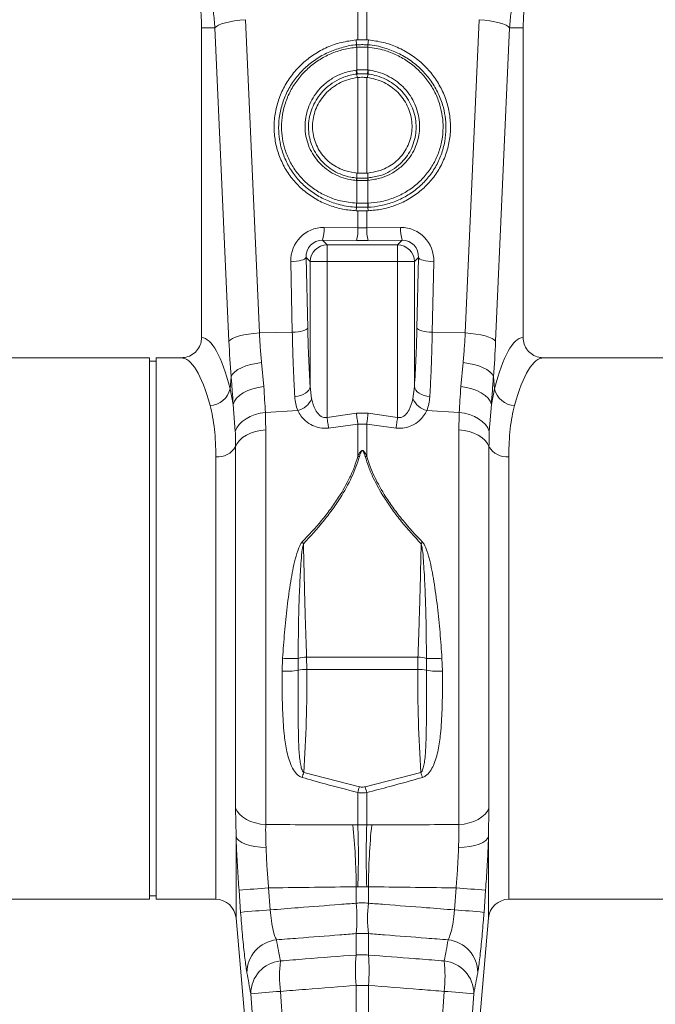
# Model space of a CAD drawing. Units: millimetres. Extents: x 0 to 4200, y 0 to 2970.
# Drawn here: x 2690 to 2878, y 1511 to 1802 of the extents above; entities that cross this region are included whole.
import ezdxf

# ---------------------------------------------------------------- set-up
doc = ezdxf.new("R2010")
doc.units = ezdxf.units.MM
doc.linetypes.add('SLD-Solid', pattern=[0])
doc.layers.add('ACO_DRAINAGE', color=7, linetype='SLD-Solid')

# ---------------------------------------------------------------- blocks, each defined once
blk = doc.blocks.new('ACO - 32894 32896 - FRONT')
at = {"layer": 'ACO_DRAINAGE', "linetype": 'SLD-Solid', "lineweight": 18}
for p, q in [((1730.63, 284.21), (1730.63, 333.24)), ((1733.25, 333.24), (1733.25, 284.21)), ((1688.8, 288.15), (1688.4, 287.74)), ((1689.47, 288.54), (1688.8, 288.15)), ((1690.37, 288.92), (1689.47, 288.54)), ((1691.48, 289.26), (1690.37, 288.92)), ((1692.77, 289.56), (1691.48, 289.26)), ((1694.21, 289.82), (1692.77, 289.56)), ((1695.76, 290.01), (1694.21, 289.82)), ((1697.37, 290.15), (1695.76, 290.01)), ((1697.37, 290.15), (1701.51, 197.58)), ((1762.37, 197.58), (1766.51, 290.15)), ((1766.51, 290.15), (1768.12, 290.01)), ((1768.12, 290.01), (1769.67, 289.82)), ((1769.67, 289.82), (1771.11, 289.56)), ((1771.11, 289.56), (1772.4, 289.26)), ((1772.4, 289.26), (1773.51, 288.92)), ((1773.51, 288.92), (1774.41, 288.54)), ((1774.41, 288.54), (1775.08, 288.15)), ((1775.08, 288.15), (1775.48, 287.74)), ((1684.44, 287.74), (1684.44, 196.23)), ((1688.4, 287.74), (1684.44, 287.74)), ((1692.53, 195.17), (1688.4, 287.74)), ((1775.48, 287.74), (1771.35, 195.17)), ((1775.48, 287.74), (1779.44, 287.74)), ((1779.44, 196.23), (1779.44, 287.74)), ((1730.63, 284.21), (1730.1, 284.17)), ((1730.26, 282.7), (1730.1, 284.17)), ((1733.25, 284.21), (1733.78, 284.17)), ((1733.62, 282.7), (1733.78, 284.17)), ((1730.28, 282.01), (1730.28, 282.01)), ((1730.28, 275.29), (1730.28, 282.01)), ((1733.6, 282.01), (1733.6, 275.29)), ((1733.6, 282.01), (1733.6, 282.01)), ((1730.13, 275.28), (1730.28, 275.29)), ((1730.32, 274.1), (1730.42, 273.04)), ((1733.56, 274.1), (1733.46, 273.04)), ((1733.6, 275.29), (1733.75, 275.28)), ((1730.63, 273.06), (1730.42, 273.04)), ((1730.63, 244.82), (1730.63, 273.06)), ((1733.25, 273.06), (1733.46, 273.04)), ((1733.25, 273.06), (1733.25, 244.82)), ((1730.29, 243.37), (1730.35, 244.84)), ((1730.35, 244.84), (1730.63, 244.82)), ((1733.53, 244.84), (1733.25, 244.82)), ((1733.59, 243.37), (1733.53, 244.84)), ((1730.28, 242.67), (1730.17, 242.68)), ((1730.28, 235.95), (1730.28, 242.67)), ((1733.71, 242.68), (1733.6, 242.67)), ((1733.6, 242.67), (1733.6, 235.95)), ((1730.25, 235.95), (1730.28, 235.95)), ((1733.6, 235.95), (1733.63, 235.95)), ((1730.26, 234.77), (1730.17, 233.7)), ((1730.17, 233.7), (1730.63, 233.68)), ((1730.63, 228.67), (1730.63, 233.68)), ((1733.71, 233.7), (1733.25, 233.68)), ((1733.25, 233.68), (1733.25, 228.67)), ((1733.62, 234.77), (1733.71, 233.7)), ((1720.62, 228.75), (1730.63, 228.67)), ((1733.25, 228.67), (1743.26, 228.75)), ((1720.19, 224.97), (1721.52, 223.64)), ((1730.2, 224.89), (1720.19, 224.97)), ((1743.69, 224.97), (1733.68, 224.89)), ((1742.36, 223.64), (1743.69, 224.97)), ((1721.52, 223.64), (1742.36, 223.64)), ((1721.52, 223.64), (1721.52, 218.66)), ((1742.36, 218.66), (1742.36, 223.64)), ((1710.8, 218.65), (1711.66, 218.7)), ((1711.26, 197.79), (1710.8, 218.65)), ((1711.66, 218.7), (1712.48, 218.79)), ((1712.48, 218.79), (1713.24, 218.91)), ((1713.24, 218.91), (1713.91, 219.06)), ((1713.91, 219.06), (1714.47, 219.24)), ((1714.47, 219.24), (1714.9, 219.43)), ((1714.9, 219.43), (1715.2, 219.64)), ((1715.2, 219.64), (1715.35, 219.85)), ((1716.54, 218.66), (1715.35, 219.85)), ((1715.35, 219.85), (1715.81, 198.99)), ((1716.54, 181.79), (1716.54, 218.66)), ((1716.54, 218.66), (1721.52, 218.66)), ((1721.52, 218.66), (1721.52, 172.64)), ((1742.36, 218.66), (1721.52, 218.66)), ((1742.36, 172.64), (1742.36, 218.66)), ((1742.36, 218.66), (1747.34, 218.66)), ((1748.53, 219.85), (1747.34, 218.66)), ((1747.34, 218.66), (1747.34, 181.79)), ((1748.07, 198.99), (1748.53, 219.85)), ((1748.53, 219.85), (1748.68, 219.64)), ((1748.68, 219.64), (1748.98, 219.43)), ((1748.98, 219.43), (1749.41, 219.24)), ((1749.41, 219.24), (1749.97, 219.06)), ((1749.97, 219.06), (1750.64, 218.91)), ((1750.64, 218.91), (1751.4, 218.79)), ((1751.4, 218.79), (1752.22, 218.7)), ((1752.22, 218.7), (1753.08, 218.65)), ((1753.08, 218.65), (1752.62, 197.79)), ((1711.26, 197.79), (1712.12, 197.84)), ((1712.12, 197.84), (1712.94, 197.93)), ((1712.94, 197.93), (1713.7, 198.05)), ((1713.7, 198.05), (1714.37, 198.2)), ((1714.37, 198.2), (1714.93, 198.38)), ((1714.93, 198.38), (1715.36, 198.57)), ((1715.36, 198.57), (1715.66, 198.78)), ((1715.66, 198.78), (1715.81, 198.99)), ((1748.07, 198.99), (1748.22, 198.78)), ((1748.22, 198.78), (1748.52, 198.57)), ((1748.52, 198.57), (1748.95, 198.38)), ((1748.95, 198.38), (1749.51, 198.2)), ((1749.51, 198.2), (1750.18, 198.05)), ((1750.18, 198.05), (1750.94, 197.93)), ((1750.94, 197.93), (1751.76, 197.84)), ((1751.76, 197.84), (1752.62, 197.79)), ((1692.94, 195.58), (1692.53, 195.17)), ((1693.6, 195.97), (1692.94, 195.58)), ((1694.5, 196.35), (1693.6, 195.97)), ((1695.61, 196.69), (1694.5, 196.35)), ((1696.9, 196.99), (1695.61, 196.69)), ((1698.34, 197.25), (1696.9, 196.99)), ((1699.89, 197.44), (1698.34, 197.25)), ((1701.51, 197.58), (1699.89, 197.44)), ((1701.51, 197.58), (1711.26, 197.79)), ((1762.37, 197.58), (1752.62, 197.79)), ((1762.37, 197.58), (1763.99, 197.44)), ((1763.99, 197.44), (1765.54, 197.25)), ((1765.54, 197.25), (1766.98, 196.99)), ((1766.98, 196.99), (1768.27, 196.69)), ((1768.27, 196.69), (1769.38, 196.35)), ((1769.38, 196.35), (1770.28, 195.97)), ((1770.28, 195.97), (1770.94, 195.58)), ((1770.94, 195.58), (1771.35, 195.17)), ((1669.04, 190.24), (1585.53, 190.24)), ((1669.04, 110.24), (1669.04, 190.24)), ((1671.04, 189.24), (1669.04, 189.24)), ((1678.35, 190.24), (1671.04, 190.24)), ((1671.04, 110.24), (1671.04, 190.24)), ((1878.35, 190.24), (1785.53, 190.24)), ((1695.12, 186.74), (1694.23, 186.11)), ((1696.23, 187.33), (1695.12, 186.74)), ((1697.53, 187.84), (1696.23, 187.33)), ((1698.97, 188.26), (1697.53, 187.84)), ((1700.53, 188.59), (1698.97, 188.26)), ((1702.16, 188.82), (1700.53, 188.59)), ((1702.16, 188.82), (1702.82, 181.72)), ((1761.06, 181.72), (1761.72, 188.82)), ((1761.72, 188.82), (1763.35, 188.59)), ((1763.35, 188.59), (1764.91, 188.26)), ((1764.91, 188.26), (1766.35, 187.84)), ((1766.35, 187.84), (1767.65, 187.33)), ((1767.65, 187.33), (1768.76, 186.74)), ((1768.76, 186.74), (1769.65, 186.11)), ((1692.85, 181.11), (1693.18, 184.74)), ((1693.57, 185.44), (1693.18, 184.74)), ((1694.23, 186.11), (1693.57, 185.44)), ((1769.65, 186.11), (1770.31, 185.44)), ((1770.31, 185.44), (1770.7, 184.74)), ((1770.7, 184.74), (1771.03, 181.11)), ((1692.85, 181.11), (1693.79, 176.48)), ((1696.77, 179.89), (1698.09, 180.55)), ((1698.09, 180.55), (1699.56, 181.08)), ((1699.56, 181.08), (1701.15, 181.47)), ((1701.15, 181.47), (1702.82, 181.72)), ((1715.68, 180.23), (1716.11, 180.72)), ((1716.11, 180.72), (1716.4, 181.25)), ((1716.4, 181.25), (1716.54, 181.79)), ((1716.54, 181.79), (1716.97, 178.1)), ((1746.91, 178.1), (1747.34, 181.79)), ((1747.34, 181.79), (1747.48, 181.25)), ((1747.48, 181.25), (1747.77, 180.72)), ((1747.77, 180.72), (1748.2, 180.23)), ((1761.06, 181.72), (1762.73, 181.47)), ((1762.73, 181.47), (1764.32, 181.08)), ((1764.32, 181.08), (1765.79, 180.55)), ((1765.79, 180.55), (1767.11, 179.89)), ((1770.09, 176.48), (1771.03, 181.11)), ((1694.15, 177.4), (1694.77, 178.3)), ((1694.77, 178.3), (1695.66, 179.14)), ((1695.66, 179.14), (1696.77, 179.89)), ((1712, 178.75), (1712.86, 178.88)), ((1712.86, 178.88), (1713.69, 179.1)), ((1713.69, 179.1), (1714.45, 179.41)), ((1714.45, 179.41), (1715.12, 179.79)), ((1715.12, 179.79), (1715.68, 180.23)), ((1748.2, 180.23), (1748.76, 179.79)), ((1748.76, 179.79), (1749.43, 179.41)), ((1749.43, 179.41), (1750.19, 179.1)), ((1750.19, 179.1), (1751.02, 178.88)), ((1751.02, 178.88), (1751.88, 178.75)), ((1767.11, 179.89), (1768.22, 179.14)), ((1768.22, 179.14), (1769.11, 178.3)), ((1769.11, 178.3), (1769.73, 177.4)), ((1693.79, 176.48), (1694.15, 177.4)), ((1694.4, 168.46), (1693.79, 176.48)), ((1703.29, 174.08), (1712.85, 174.66)), ((1760.59, 174.08), (1751.03, 174.66)), ((1770.09, 176.48), (1769.48, 168.46)), ((1769.73, 177.4), (1770.09, 176.48)), ((1696.47, 171.43), (1697.57, 172.25)), ((1697.57, 172.25), (1698.83, 172.93)), ((1698.83, 172.93), (1700.23, 173.47)), ((1700.23, 173.47), (1701.73, 173.86)), ((1701.73, 173.86), (1703.29, 174.08)), ((1721.52, 172.64), (1730.2, 173.84)), ((1721.58, 172.21), (1721.52, 172.64)), ((1721.64, 171.79), (1721.58, 172.21)), ((1721.7, 171.38), (1721.64, 171.79)), ((1730.2, 173.84), (1733.68, 173.84)), ((1730.26, 173.41), (1730.2, 173.84)), ((1730.31, 172.98), (1730.26, 173.41)), ((1730.37, 172.56), (1730.31, 172.98)), ((1730.43, 172.15), (1730.37, 172.56)), ((1730.48, 171.75), (1730.43, 172.15)), ((1730.54, 171.37), (1730.48, 171.75)), ((1733.4, 171.75), (1733.34, 171.37)), ((1733.45, 172.15), (1733.4, 171.75)), ((1733.51, 172.56), (1733.45, 172.15)), ((1733.57, 172.98), (1733.51, 172.56)), ((1733.62, 173.41), (1733.57, 172.98)), ((1733.68, 173.84), (1733.62, 173.41)), ((1733.68, 173.84), (1742.36, 172.64)), ((1742.24, 171.79), (1742.18, 171.38)), ((1742.3, 172.21), (1742.24, 171.79)), ((1742.36, 172.64), (1742.3, 172.21)), ((1760.59, 174.08), (1762.15, 173.86)), ((1762.15, 173.86), (1763.65, 173.47)), ((1763.65, 173.47), (1765.05, 172.93)), ((1765.05, 172.93), (1766.31, 172.25)), ((1766.31, 172.25), (1767.41, 171.43)), ((1694.4, 168.46), (1694.86, 169.52)), ((1694.86, 169.52), (1695.56, 170.52)), ((1695.56, 170.52), (1696.47, 171.43)), ((1700.33, 168.46), (1701.83, 168.78)), ((1701.83, 168.78), (1703.39, 168.94)), ((1703.39, 168.94), (1703.39, 52.32)), ((1721.75, 170.97), (1721.7, 171.38)), ((1721.81, 170.58), (1721.75, 170.97)), ((1721.86, 170.2), (1721.81, 170.58)), ((1721.91, 169.84), (1721.86, 170.2)), ((1721.96, 169.5), (1721.91, 169.84)), ((1730.63, 170.66), (1721.96, 169.5)), ((1730.59, 171.01), (1730.54, 171.37)), ((1730.63, 170.66), (1730.59, 171.01)), ((1730.63, 161.13), (1730.63, 170.66)), ((1733.25, 170.66), (1730.63, 170.66)), ((1733.29, 171.01), (1733.25, 170.66)), ((1733.25, 170.66), (1733.25, 161.13)), ((1741.92, 169.5), (1733.25, 170.66)), ((1733.34, 171.37), (1733.29, 171.01)), ((1741.97, 169.84), (1741.92, 169.5)), ((1742.02, 170.2), (1741.97, 169.84)), ((1742.07, 170.58), (1742.02, 170.2)), ((1742.13, 170.97), (1742.07, 170.58)), ((1742.18, 171.38), (1742.13, 170.97)), ((1760.49, 52.32), (1760.49, 168.94)), ((1760.49, 168.94), (1762.05, 168.78)), ((1762.05, 168.78), (1763.55, 168.46)), ((1767.41, 171.43), (1768.32, 170.52)), ((1768.32, 170.52), (1769.02, 169.52)), ((1769.02, 169.52), (1769.48, 168.46)), ((1694.96, 164.95), (1695.66, 165.85)), ((1695.66, 165.85), (1696.57, 166.67)), ((1696.57, 166.67), (1697.67, 167.39)), ((1697.67, 167.39), (1698.93, 167.99)), ((1698.93, 167.99), (1700.33, 168.46)), ((1763.55, 168.46), (1764.95, 167.99)), ((1764.95, 167.99), (1766.21, 167.39)), ((1766.21, 167.39), (1767.31, 166.67)), ((1767.31, 166.67), (1768.22, 165.85)), ((1768.22, 165.85), (1768.92, 164.95)), ((1694.5, 163.99), (1694.96, 164.95)), ((1694.5, 57.2), (1694.5, 163.99)), ((1768.92, 164.95), (1769.38, 163.99)), ((1769.38, 163.99), (1769.38, 57.2)), ((1688.64, 30.24), (1688.64, 161.01)), ((1775.24, 161.01), (1775.24, 30.24)), ((1669.04, 30.24), (1669.04, 110.24)), ((1671.04, 30.24), (1671.04, 110.24)), ((1708.27, 97.65), (1708.4, 101.48)), ((1712.99, 101.41), (1712.99, 97.92)), ((1715.48, 101.81), (1748.4, 101.81)), ((1715.48, 101.81), (1715.55, 98.19)), ((1748.33, 98.19), (1748.4, 101.81)), ((1750.89, 97.92), (1750.89, 101.41)), ((1755.48, 101.48), (1755.61, 97.65)), ((1748.33, 98.19), (1715.55, 98.19)), ((1714.62, 67.72), (1731.07, 63.49)), ((1732.81, 63.49), (1749.26, 67.72)), ((1730.63, 52.21), (1730.63, 61.8)), ((1733.25, 61.8), (1733.25, 52.21)), ((1694.62, 48.9), (1694.5, 57.2)), ((1694.5, 57.2), (1694.96, 56.25)), ((1694.96, 56.25), (1695.66, 55.37)), ((1695.66, 55.37), (1696.57, 54.56)), ((1767.31, 54.56), (1768.22, 55.37)), ((1768.22, 55.37), (1768.92, 56.25)), ((1768.92, 56.25), (1769.38, 57.2)), ((1769.38, 57.2), (1769.26, 48.9)), ((1696.57, 54.56), (1697.67, 53.85)), ((1697.67, 53.85), (1698.93, 53.26)), ((1698.93, 53.26), (1700.33, 52.8)), ((1700.33, 52.8), (1701.83, 52.48)), ((1701.83, 52.48), (1703.39, 52.32)), ((1760.49, 52.32), (1762.05, 52.48)), ((1762.05, 52.48), (1763.55, 52.8)), ((1763.55, 52.8), (1764.95, 53.26)), ((1764.95, 53.26), (1766.21, 53.85)), ((1766.21, 53.85), (1767.31, 54.56)), ((1729.17, 52.24), (1730.63, 52.21)), ((1730.63, 52.21), (1733.25, 52.21)), ((1733.25, 52.21), (1734.71, 52.24)), ((1694.62, 48.9), (1694.62, 24.76)), ((1694.62, 48.9), (1694.9, 48.23)), ((1694.9, 48.23), (1695.48, 47.61)), ((1695.48, 47.61), (1696.33, 47.03)), ((1696.33, 47.03), (1697.42, 46.54)), ((1766.46, 46.54), (1767.55, 47.03)), ((1767.55, 47.03), (1768.4, 47.61)), ((1768.4, 47.61), (1768.98, 48.23)), ((1768.98, 48.23), (1769.26, 48.9)), ((1769.26, 24.76), (1769.26, 48.9)), ((1697.42, 46.54), (1698.72, 46.13)), ((1698.72, 46.13), (1700.21, 45.82)), ((1700.21, 45.82), (1701.82, 45.62)), ((1701.82, 45.62), (1703.51, 45.54)), ((1760.37, 45.54), (1762.06, 45.62)), ((1762.06, 45.62), (1763.67, 45.82)), ((1763.67, 45.82), (1765.16, 46.13)), ((1765.16, 46.13), (1766.46, 46.54)), ((1695.97, 26.38), (1695.5, 32.9)), ((1704.24, 33.6), (1704.71, 27.11)), ((1730.63, 33.94), (1730.14, 33.95)), ((1730.14, 29.08), (1730.14, 33.95)), ((1733.25, 33.94), (1730.63, 33.94)), ((1733.74, 33.95), (1733.25, 33.94)), ((1733.74, 33.95), (1733.74, 29.08)), ((1759.17, 27.11), (1759.64, 33.6)), ((1768.38, 32.9), (1767.91, 26.38)), ((1575.24, 30.24), (1669.04, 30.24)), ((1669.04, 31.24), (1671.04, 31.24)), ((1671.04, 30.24), (1688.64, 30.24)), ((1775.24, 30.24), (1888.64, 30.24)), ((1694.62, 24.76), (1697.63, -9.63)), ((1766.25, -9.63), (1769.26, 24.76)), ((1730.14, 13.78), (1730.14, 20.09)), ((1733.74, 20.09), (1733.74, 13.78)), ((1707.72, 3.04), (1708.54, -8.41)), ((1730.14, -8.39), (1730.14, 4.78)), ((1733.74, 4.78), (1733.74, -8.39)), ((1755.34, -8.41), (1756.16, 3.04)), ((1699.79, -9.12), (1698.98, 2.34)), ((1764.9, 2.34), (1764.09, -9.12))]:
    blk.add_line(p, q, dxfattribs=at)
for centre, radius, start, end in [((1631.94, 287.74), 52.5, 0, 60.0736), ((1831.94, 287.74), 52.5, 122.9584, 180), ((1735.69, 282.5), 5.43, 177.8858, 185.1996), ((1735.68, 282.5), 5.42, 177.8741, 185.2015), ((1728.21, 282.5), 5.41, 354.7819, 2.1326), ((1728.2, 282.5), 5.42, 354.8036, 2.1307), ((1739.71, 276.15), 9.62, 185.2214, 192.3147), ((1739.55, 276.06), 9.3, 184.7068, 192.0402), ((1724.31, 276.06), 9.32, 347.968, 355.285), ((1724.15, 276.15), 9.64, 347.696, 354.7736), ((1733.64, 242.43), 3.48, 164.2242, 175.8988), ((1733.78, 242.43), 3.5, 164.458, 176.057), ((1730.09, 242.42), 3.51, 3.959, 15.5356), ((1730.23, 242.43), 3.49, 4.1029, 15.7646), ((1735.88, 235.42), 5.66, 174.6237, 186.571), ((1735.95, 235.43), 5.69, 174.7408, 186.6161), ((1727.93, 235.43), 5.69, 353.3771, 5.2602), ((1727.99, 235.42), 5.67, 353.4399, 5.3655), ((1708.51, 228.24), 12.12, 344.3964, 2.4373), ((1718.52, 228.16), 12.13, 344.4013, 2.4323), ((1745.36, 228.15), 12.12, 177.5627, 195.6036), ((1755.38, 228.24), 12.13, 177.5677, 195.5986), ((1721.57, 218.61), 5.03, 90.5079, 179.4926), ((1742.31, 218.61), 5.03, 0.5077, 89.4925), ((1686.75, 182.39), 6.23, 271.6982, 348.1499), ((1777.13, 182.39), 6.23, 191.8501, 268.3018), ((1711.29, 180.71), 6.26, 284.4882, 335.2546), ((1752.59, 180.71), 6.26, 204.7454, 255.5118), ((1689.28, 166.99), 6.02, 263.8809, 330.1109), ((1774.6, 166.99), 6.02, 209.89, 276.1187), ((1729.03, 151.71), 9.55, 77.6629, 80.3275), ((1734.85, 151.73), 9.53, 99.6701, 102.3395), ((1689.06, 109.67), 36.15, 45.1729, 46.1388), ((1774.59, 109.91), 35.82, 133.8607, 134.8355), ((1711.22, 134.49), 33.13, 265.1189, 273.0577), ((1715.53, 93.68), 8.13, 90.3345, 108.1825), ((1748.35, 93.68), 8.13, 71.8175, 89.665), ((1752.66, 134.49), 33.13, 266.9423, 274.8811), ((1709.31, 121.03), 23.41, 267.4444, 279.0273), ((1715.38, 87.45), 10.73, 89.0674, 102.8857), ((1748.5, 87.45), 10.73, 77.1139, 90.9327), ((1754.57, 121.03), 23.41, 260.9728, 272.5556), ((1627, 92.55), 91.07, 343.2025, 344.1787), ((1837.3, 92.68), 91.51, 195.8257, 196.7973), ((1634.34, 87.58), 99.68, 345.0121, 346.0134), ((1828.92, 87.42), 99.04, 193.9834, 194.9911), ((1523.8, 32.09), 206.36, 0.5173, 5.6053), ((1448.6, 43.07), 282.18, 358.1442, 1.8558), ((2015.24, 43.07), 282.14, 178.1439, 181.8561), ((1940.14, 32.08), 206.41, 174.3954, 179.482), ((1721.67, -236.86), 271.02, 93.6869, 95.5401), ((1742.21, -236.85), 271.01, 84.4599, 86.3131), ((1688.64, 24.24), 6, 5, 90), ((1775.24, 24.24), 6, 90, 175), ((1722.01, -234.87), 262.55, 93.779, 95.6924), ((1685.8, 24.59), 44.57, 354.2062, 5.7938), ((1778.08, 24.59), 44.57, 174.2062, 185.7938), ((1741.87, -234.86), 262.54, 84.3075, 86.221), ((1707.58, 8.56), 9.75, 95.9237, 180.1554), ((1756.3, 8.56), 9.75, 359.844, 84.0769), ((1708.74, 2.32), 9.76, 96.0098, 179.8874), ((1751.22, 7.54), 43.73, 174.0966, 185.9034), ((1774.48, 9.28), 44.57, 174.2062, 185.7938), ((1689.4, 9.28), 44.57, 354.2062, 5.7938), ((1712.67, 7.54), 43.72, 354.0952, 5.9048), ((1755.14, 2.32), 9.76, 0.1126, 83.9902), ((1725.29, -273.3), 276.89, 93.6388, 95.4533), ((1738.59, -273.27), 276.86, 84.5466, 86.3613)]:
    blk.add_arc(centre, radius, start, end, dxfattribs=at)
for centre, major_axis, ratio, start_param, end_param in [((1720.92, 218.49), (-5.96, 8.52), 0.960512, 5.683634, 7.246834), ((1731.94, 231.71), (15, 0), 0.203544, 4.625123, 4.799655), ((1742.96, 218.49), (5.96, 8.52), 0.960512, 5.319537, 6.882737), ((1720.49, 219.69), (-3.2, 4.4), 0.917893, 5.672178, 7.235378), ((1731.94, 226.73), (20, 0), 0.092178, 4.625123, 4.799655), ((1743.39, 219.69), (3.2, 4.4), 0.917893, 5.330993, 6.894193), ((1719.75, 210.32), (0, 46.48), 0.087491, 1.817001, 2.231686), ((1744.13, 210.32), (0, 46.48), 0.087491, 4.051499, 4.466184), ((1684.26, 110.24), (0, 86), 0.176327, 5.681048, 6.27107), ((1703.08, 210.32), (0, 61.69), 0.176348, 1.818903, 1.998284), ((1760.8, 210.32), (0, 61.69), 0.176348, 4.284901, 4.464282), ((1779.62, 110.24), (0, 86), 0.176327, 0.012115, 0.602137), ((1678.35, 110.24), (0, 80), 0.189552, 5.681048, 6.283185), ((1785.53, 110.24), (0, 80), 0.189552, 0, 0.602137)]:
    blk.add_ellipse(centre, major_axis=major_axis, ratio=ratio, start_param=start_param, end_param=end_param, dxfattribs=at)
for points, knots in [([(1688.4, 287.74), (1688.27, 289.34), (1688.02, 292.54), (1687.12, 297.31), (1685.83, 302.03), (1684.12, 306.55), (1682.1, 310.85), (1680.49, 313.51), (1679.68, 314.84)], [0, 0, 0, 0, 0.166737, 0.333475, 0.505001, 0.676527, 0.837745, 1, 1, 1, 1]), ([(1784.2, 314.84), (1783.37, 313.47), (1781.71, 310.73), (1779.67, 306.34), (1777.97, 301.75), (1776.71, 297.08), (1775.84, 292.4), (1775.6, 289.3), (1775.48, 287.74)], [0, 0, 0, 0, 0.166729, 0.33346, 0.504948, 0.676436, 0.837695, 1, 1, 1, 1]), ([(1730.1, 284.17), (1728.64, 283.97), (1725.73, 283.57), (1721.55, 282.09), (1717.66, 279.99), (1714.17, 277.29), (1711.2, 274.06), (1708.81, 270.41), (1707.08, 266.43), (1706.05, 262.25), (1705.76, 257.98), (1706.2, 253.73), (1707.38, 249.64), (1709.24, 245.8), (1711.76, 242.35), (1714.83, 239.35), (1718.4, 236.92), (1722.23, 235.17), (1726.19, 234.05), (1728.85, 233.81), (1730.17, 233.7)], [0, 0, 0, 0, 0.05622, 0.112439, 0.168663, 0.224885, 0.28105, 0.337215, 0.393278, 0.449341, 0.50533, 0.561319, 0.617299, 0.67328, 0.729293, 0.785306, 0.841376, 0.897446, 0.948723, 1, 1, 1, 1]), ([(1730.26, 234.77), (1730.26, 234.77), (1728.61, 234.77), (1725.57, 235.31), (1721.38, 236.69), (1717.74, 238.66), (1714.51, 241.2), (1711.77, 244.23), (1709.63, 247.69), (1708.19, 251.24), (1707.4, 254.76), (1707.12, 258.35), (1707.44, 262.18), (1708.46, 266.12), (1710.15, 269.85), (1712.43, 273.28), (1715.28, 276.29), (1718.58, 278.81), (1722.28, 280.79), (1726.21, 282.06), (1728.91, 282.7), (1730.26, 282.7), (1730.26, 282.7)], [0, 0, 0, 0, 0.000001, 0.067245, 0.123584, 0.179922, 0.236251, 0.29258, 0.348639, 0.404699, 0.451478, 0.498258, 0.554082, 0.609908, 0.665644, 0.721381, 0.77726, 0.833141, 0.889266, 0.945392, 0.999999, 1, 1, 1, 1]), ([(1730.26, 282.7), (1730.26, 282.7), (1730.26, 282.7), (1730.26, 282.7), (1730.27, 282.7)], [0, 0, 0, 0, 0.033447, 1, 1, 1, 1]), ([(1730.27, 282.7), (1730.46, 282.72), (1731.02, 282.76), (1731.94, 282.79), (1732.86, 282.76), (1733.42, 282.72), (1733.61, 282.7)], [0, 0, 0, 0, 0.1743823, 0.4999999, 0.8250123, 1, 1, 1, 1]), ([(1733.25, 284.21), (1732.93, 284.22), (1732.06, 284.26), (1731.19, 284.23), (1730.63, 284.21)], [0, 0, 0, 0, 0.36105, 1, 1, 1, 1]), ([(1733.61, 282.7), (1733.62, 282.7), (1733.62, 282.7), (1733.62, 282.7), (1733.62, 282.7)], [0, 0, 0, 0, 0.966553, 1, 1, 1, 1]), ([(1733.62, 282.7), (1733.62, 282.7), (1735.29, 282.7), (1738.32, 281.92), (1742.51, 280.38), (1746.14, 278.25), (1749.35, 275.58), (1752.09, 272.43), (1754.24, 268.89), (1755.7, 265.24), (1756.5, 261.62), (1756.76, 257.95), (1756.41, 254.11), (1755.36, 250.21), (1753.64, 246.56), (1751.32, 243.24), (1748.43, 240.37), (1745.09, 238.01), (1741.37, 236.24), (1737.51, 235.17), (1734.87, 234.77), (1733.62, 234.77), (1733.62, 234.77)], [0, 0, 0, 0, 0.000001, 0.067711, 0.123983, 0.180255, 0.236568, 0.29288, 0.349103, 0.405323, 0.453527, 0.501729, 0.557481, 0.613232, 0.66905, 0.72487, 0.780778, 0.836686, 0.892829, 0.948972, 0.999999, 1, 1, 1, 1]), ([(1733.78, 284.17), (1735.24, 283.97), (1738.15, 283.57), (1742.33, 282.09), (1746.22, 279.99), (1749.71, 277.29), (1752.68, 274.06), (1755.07, 270.41), (1756.8, 266.43), (1757.83, 262.25), (1758.12, 257.98), (1757.68, 253.73), (1756.5, 249.64), (1754.64, 245.8), (1752.12, 242.35), (1749.05, 239.35), (1745.48, 236.92), (1741.65, 235.17), (1737.69, 234.05), (1735.03, 233.81), (1733.71, 233.7)], [0, 0, 0, 0, 0.05622, 0.11244, 0.168663, 0.224886, 0.28105, 0.337215, 0.393279, 0.449342, 0.505331, 0.561319, 0.6173, 0.673281, 0.729293, 0.785307, 0.841376, 0.897447, 0.948723, 1, 1, 1, 1]), ([(1730.28, 282.01), (1728.99, 281.83), (1726.36, 281.48), (1722.56, 280.15), (1718.99, 278.26), (1715.8, 275.8), (1713.06, 272.89), (1710.86, 269.59), (1709.24, 265.99), (1708.27, 262.19), (1707.97, 258.5), (1708.25, 255.05), (1709.02, 251.68), (1710.42, 248.28), (1712.49, 244.97), (1715.12, 242.07), (1718.23, 239.64), (1721.73, 237.79), (1725.74, 236.39), (1728.66, 236.11), (1730.25, 235.95)], [0, 0, 0, 0, 0.054801, 0.111127, 0.167453, 0.223504, 0.279554, 0.335402, 0.391247, 0.447103, 0.502958, 0.549698, 0.596437, 0.652384, 0.70833, 0.764499, 0.820668, 0.876824, 0.932981, 1, 1, 1, 1]), ([(1733.6, 282.01), (1733.4, 282.02), (1732.85, 282.06), (1731.94, 282.09), (1731.03, 282.06), (1730.48, 282.02), (1730.28, 282.01)], [0, 0, 0, 0, 0.175049, 0.500009, 0.825581, 1, 1, 1, 1]), ([(1733.63, 235.95), (1734.84, 236.05), (1737.37, 236.27), (1741.07, 237.36), (1744.65, 239.03), (1747.86, 241.29), (1750.63, 244.03), (1752.87, 247.2), (1754.54, 250.69), (1755.56, 254.43), (1755.91, 258.12), (1755.67, 261.65), (1754.91, 265.14), (1753.51, 268.66), (1751.44, 272.08), (1748.81, 275.12), (1745.7, 277.71), (1742.19, 279.75), (1738.15, 281.35), (1735.21, 281.77), (1733.6, 282.01)], [0, 0, 0, 0, 0.050857, 0.106817, 0.162776, 0.21852, 0.274263, 0.329962, 0.385659, 0.441357, 0.497056, 0.545279, 0.593503, 0.649825, 0.706148, 0.762627, 0.819106, 0.875578, 0.93205, 1, 1, 1, 1]), ([(1730.17, 242.68), (1729.55, 242.74), (1728, 242.91), (1725.59, 243.6), (1723.04, 244.78), (1720.74, 246.37), (1718.76, 248.31), (1717.15, 250.56), (1715.95, 253.04), (1715.21, 255.7), (1714.94, 258.45), (1715.14, 261.22), (1715.82, 263.93), (1716.96, 266.5), (1718.53, 268.86), (1720.56, 271.05), (1723.09, 272.92), (1726.31, 274.54), (1728.76, 275.01), (1730.13, 275.28)], [0, 0, 0, 0, 0.0376988, 0.0951271, 0.1525552, 0.2098776, 0.2671996, 0.3244729, 0.3817458, 0.4390144, 0.4962829, 0.5535608, 0.6110013, 0.6684426, 0.7260273, 0.7836139, 0.8497196, 0.915827, 1, 1, 1, 1]), ([(1730.32, 274.1), (1730.32, 274.1), (1729.02, 273.94), (1726.72, 273.37), (1723.68, 271.88), (1721.3, 270.12), (1719.38, 268.07), (1717.9, 265.86), (1716.83, 263.44), (1716.17, 260.91), (1715.96, 258.31), (1716.21, 255.72), (1716.89, 253.22), (1718, 250.87), (1719.51, 248.74), (1721.37, 246.9), (1723.53, 245.38), (1725.95, 244.28), (1728.22, 243.55), (1729.72, 243.52), (1730.29, 243.37), (1730.29, 243.37)], [0, 0, 0, 0, 0.000001, 0.083902, 0.149794, 0.215686, 0.273094, 0.330501, 0.387797, 0.445093, 0.502272, 0.55951, 0.616749, 0.674107, 0.731465, 0.788999, 0.846534, 0.904289, 0.962045, 0.999999, 1, 1, 1, 1]), ([(1730.28, 275.29), (1730.45, 275.31), (1731, 275.36), (1732, 275.4), (1732.94, 275.36), (1733.49, 275.3), (1733.6, 275.29)], [0, 0, 0, 0, 0.151665, 0.500072, 0.903445, 1, 1, 1, 1]), ([(1730.46, 274.12), (1730.41, 274.11), (1730.36, 274.11), (1730.32, 274.1), (1730.32, 274.1)], [0, 0, 0, 0, 0.99958, 1, 1, 1, 1]), ([(1733.42, 274.12), (1733.33, 274.13), (1732.84, 274.18), (1731.99, 274.22), (1731.1, 274.18), (1730.61, 274.13), (1730.46, 274.12)], [0, 0, 0, 0, 0.096634, 0.499939, 0.84823, 1, 1, 1, 1]), ([(1733.56, 274.1), (1733.56, 274.1), (1733.52, 274.11), (1733.47, 274.11), (1733.42, 274.12)], [0, 0, 0, 0, 0.00042, 1, 1, 1, 1]), ([(1733.59, 243.37), (1733.59, 243.37), (1734.81, 243.68), (1737.13, 243.84), (1740.17, 245.28), (1742.6, 246.95), (1744.54, 248.95), (1746.01, 251.1), (1747.08, 253.48), (1747.7, 255.9), (1747.91, 258.4), (1747.71, 260.9), (1747.06, 263.44), (1745.98, 265.84), (1744.52, 268.05), (1742.69, 269.99), (1740.57, 271.63), (1738.2, 272.9), (1735.83, 273.72), (1734.26, 274.01), (1733.56, 274.1), (1733.56, 274.1)], [0, 0, 0, 0, 0.0000013, 0.0810301, 0.1486883, 0.2163457, 0.2740031, 0.3316608, 0.3890479, 0.4464349, 0.4975489, 0.5546987, 0.6118484, 0.6689661, 0.7260841, 0.7832664, 0.840449, 0.8977569, 0.955066, 0.9999987, 1, 1, 1, 1]), ([(1733.75, 275.28), (1734.48, 275.16), (1736.16, 274.89), (1738.67, 274), (1741.19, 272.65), (1743.44, 270.91), (1745.38, 268.84), (1746.93, 266.48), (1748.06, 263.92), (1748.74, 261.22), (1748.94, 258.55), (1748.7, 255.9), (1748.02, 253.32), (1746.88, 250.8), (1745.3, 248.52), (1743.23, 246.42), (1740.66, 244.66), (1737.44, 243.21), (1735.02, 242.86), (1733.71, 242.68)], [0, 0, 0, 0, 0.0450783, 0.1025727, 0.1600683, 0.2174353, 0.2748015, 0.3320837, 0.3893646, 0.4466302, 0.5038948, 0.55506, 0.6124282, 0.669797, 0.7273116, 0.7848261, 0.852157, 0.9194899, 1, 1, 1, 1]), ([(1730.42, 273.04), (1729.58, 272.89), (1727.89, 272.6), (1725.51, 271.65), (1723.34, 270.35), (1721.43, 268.74), (1719.83, 266.84), (1718.57, 264.72), (1717.71, 262.43), (1717.24, 260.06), (1717.2, 257.66), (1717.57, 255.3), (1718.34, 253.06), (1719.49, 250.98), (1720.99, 249.13), (1722.78, 247.55), (1724.84, 246.3), (1727.35, 245.26), (1729.25, 245), (1730.35, 244.84)], [0, 0, 0, 0, 0.0596759, 0.1193509, 0.1775432, 0.2357336, 0.2937622, 0.3517899, 0.4094169, 0.4670422, 0.5241973, 0.5813514, 0.6381712, 0.6949915, 0.7517738, 0.808557, 0.8656221, 0.9226884, 1, 1, 1, 1]), ([(1733.25, 273.06), (1732.91, 273.09), (1732.22, 273.15), (1731.35, 273.13), (1730.82, 273.08), (1730.63, 273.06)], [0, 0, 0, 0, 0.392593, 0.785181, 1, 1, 1, 1]), ([(1733.46, 273.04), (1734.3, 272.89), (1735.99, 272.6), (1738.37, 271.65), (1740.54, 270.35), (1742.45, 268.74), (1744.05, 266.84), (1745.31, 264.72), (1746.17, 262.43), (1746.64, 260.06), (1746.68, 257.66), (1746.31, 255.3), (1745.54, 253.06), (1744.39, 250.98), (1742.89, 249.13), (1741.1, 247.55), (1739.04, 246.3), (1736.53, 245.26), (1734.63, 245), (1733.53, 244.84)], [0, 0, 0, 0, 0.059676, 0.119352, 0.177543, 0.235733, 0.293763, 0.35179, 0.409417, 0.467042, 0.524197, 0.581351, 0.638171, 0.694991, 0.751773, 0.808557, 0.865621, 0.922689, 1, 1, 1, 1]), ([(1730.63, 244.82), (1730.91, 244.81), (1731.49, 244.77), (1732.36, 244.77), (1732.95, 244.8), (1733.25, 244.82)], [0, 0, 0, 0, 0.3219483, 0.6596989, 1, 1, 1, 1]), ([(1733.6, 242.67), (1733.35, 242.65), (1732.8, 242.62), (1731.78, 242.6), (1730.92, 242.63), (1730.37, 242.66), (1730.28, 242.67)], [0, 0, 0, 0, 0.225354, 0.500104, 0.922698, 1, 1, 1, 1]), ([(1730.29, 243.37), (1730.29, 243.37), (1730.33, 243.37), (1730.37, 243.37), (1730.4, 243.37)], [0, 0, 0, 0, 0.000527, 1, 1, 1, 1]), ([(1730.4, 243.37), (1730.48, 243.36), (1730.99, 243.32), (1731.79, 243.3), (1732.74, 243.32), (1733.25, 243.35), (1733.48, 243.37)], [0, 0, 0, 0, 0.077328, 0.499915, 0.774602, 1, 1, 1, 1]), ([(1733.48, 243.37), (1733.51, 243.37), (1733.55, 243.37), (1733.59, 243.37), (1733.59, 243.37)], [0, 0, 0, 0, 0.9994733, 1, 1, 1, 1]), ([(1730.28, 235.95), (1730.43, 235.94), (1730.98, 235.92), (1731.98, 235.91), (1732.95, 235.92), (1733.5, 235.94), (1733.6, 235.95)], [0, 0, 0, 0, 0.1293972, 0.5000073, 0.911275, 1, 1, 1, 1]), ([(1730.3, 234.77), (1730.29, 234.77), (1730.27, 234.77), (1730.26, 234.77), (1730.26, 234.77)], [0, 0, 0, 0, 0.998408, 1, 1, 1, 1]), ([(1733.58, 234.77), (1733.49, 234.77), (1732.94, 234.74), (1731.98, 234.73), (1730.98, 234.74), (1730.44, 234.76), (1730.3, 234.77)], [0, 0, 0, 0, 0.088708, 0.499984, 0.870621, 1, 1, 1, 1]), ([(1730.63, 233.68), (1730.76, 233.68), (1731.26, 233.67), (1732.13, 233.66), (1732.88, 233.68), (1733.25, 233.68)], [0, 0, 0, 0, 0.1452579, 0.5726313, 1, 1, 1, 1]), ([(1733.62, 234.77), (1733.62, 234.77), (1733.61, 234.77), (1733.59, 234.77), (1733.58, 234.77)], [0, 0, 0, 0, 0.00159, 1, 1, 1, 1]), ([(1678.35, 190.24), (1679.04, 190.31), (1680.43, 190.44), (1682.28, 191.5), (1683.65, 193.06), (1684.35, 194.74), (1684.41, 195.82), (1684.44, 196.23)], [0, 0, 0, 0, 0.219281, 0.438626, 0.656074, 0.869934, 1, 1, 1, 1]), ([(1701.51, 197.58), (1701.6, 196.09), (1701.77, 193.1), (1702.03, 190.25), (1702.16, 188.82)], [0, 0, 0, 0, 0.497905, 1, 1, 1, 1]), ([(1712, 178.75), (1711.92, 180.1), (1711.76, 182.8), (1711.56, 187.37), (1711.38, 192.35), (1711.3, 195.97), (1711.26, 197.79)], [0, 0, 0, 0, 0.234684, 0.471627, 0.734219, 1, 1, 1, 1]), ([(1752.62, 197.79), (1752.58, 196.18), (1752.51, 192.95), (1752.35, 188.13), (1752.15, 183.32), (1751.97, 180.28), (1751.88, 178.75)], [0, 0, 0, 0, 0.234685, 0.471638, 0.734228, 1, 1, 1, 1]), ([(1761.72, 188.82), (1761.85, 190.23), (1762.11, 193.08), (1762.28, 196.08), (1762.37, 197.58)], [0, 0, 0, 0, 0.497909, 1, 1, 1, 1]), ([(1779.44, 196.23), (1779.51, 195.57), (1779.64, 194.24), (1780.66, 192.46), (1782.17, 191.1), (1783.89, 190.35), (1785.05, 190.27), (1785.53, 190.24)], [0, 0, 0, 0, 0.210456, 0.420871, 0.632529, 0.847391, 1, 1, 1, 1]), ([(1693.79, 176.48), (1693.69, 177.81), (1693.5, 180.48), (1693.29, 183.32), (1693.18, 184.74)], [0, 0, 0, 0, 0.498474, 1, 1, 1, 1]), ([(1770.7, 184.74), (1770.59, 183.33), (1770.38, 180.49), (1770.19, 177.82), (1770.09, 176.48)], [0, 0, 0, 0, 0.498484, 1, 1, 1, 1]), ([(1702.82, 181.72), (1702.91, 180.38), (1703.1, 177.7), (1703.22, 175.29), (1703.29, 174.08)], [0, 0, 0, 0, 0.497825, 1, 1, 1, 1]), ([(1760.59, 174.08), (1760.65, 175.28), (1760.78, 177.69), (1760.97, 180.37), (1761.06, 181.72)], [0, 0, 0, 0, 0.497853, 1, 1, 1, 1]), ([(1712.85, 174.66), (1712.63, 175.3), (1712.19, 176.58), (1712.06, 178.02), (1712, 178.75)], [0, 0, 0, 0, 0.4952548, 1, 1, 1, 1]), ([(1716.97, 178.1), (1717.28, 177), (1717.75, 175.34), (1718.89, 173.63), (1719.7, 172.94), (1720.29, 172.65), (1720.81, 172.54), (1721.25, 172.57), (1721.45, 172.62), (1721.52, 172.64)], [0, 0, 0, 0, 0.446741, 0.681621, 0.782974, 0.845527, 0.924225, 0.974413, 1, 1, 1, 1]), ([(1742.36, 172.64), (1742.43, 172.62), (1742.7, 172.55), (1743.15, 172.55), (1743.81, 172.72), (1744.31, 173.04), (1745.08, 173.75), (1746.13, 175.34), (1746.6, 177.01), (1746.91, 178.1)], [0, 0, 0, 0, 0.025595, 0.10188, 0.154511, 0.273866, 0.318187, 0.553131, 1, 1, 1, 1]), ([(1751.88, 178.75), (1751.82, 178.04), (1751.7, 176.6), (1751.25, 175.31), (1751.03, 174.66)], [0, 0, 0, 0, 0.495882, 1, 1, 1, 1]), ([(1688.64, 161.01), (1688.62, 162.42), (1688.58, 165.24), (1688.27, 169.17), (1687.75, 172.87), (1687.21, 175.07), (1686.94, 176.17)], [0, 0, 0, 0, 0.246782, 0.49356, 0.746779, 1, 1, 1, 1]), ([(1721.96, 169.5), (1721.82, 169.48), (1720.97, 169.38), (1719.3, 169.46), (1717.04, 170.2), (1715.17, 171.5), (1713.74, 173.05), (1713.15, 174.12), (1712.85, 174.66)], [0, 0, 0, 0, 0.033055, 0.200436, 0.389005, 0.617704, 0.8087, 1, 1, 1, 1]), ([(1751.03, 174.66), (1750.73, 174.12), (1750.14, 173.05), (1748.71, 171.5), (1746.84, 170.2), (1744.58, 169.46), (1742.91, 169.38), (1742.06, 169.48), (1741.92, 169.5)], [0, 0, 0, 0, 0.1912988, 0.3822955, 0.6109943, 0.7995683, 0.9669497, 1, 1, 1, 1]), ([(1776.94, 176.17), (1776.68, 175.1), (1776.15, 172.96), (1775.63, 169.3), (1775.3, 165.35), (1775.26, 162.46), (1775.24, 161.01)], [0, 0, 0, 0, 0.246766, 0.493531, 0.746762, 1, 1, 1, 1]), ([(1703.29, 174.08), (1703.31, 173.57), (1703.37, 171.9), (1703.38, 170.15), (1703.39, 168.94)], [0, 0, 0, 0, 0.308419, 1, 1, 1, 1]), ([(1760.49, 168.94), (1760.5, 170.15), (1760.51, 171.9), (1760.57, 173.57), (1760.59, 174.08)], [0, 0, 0, 0, 0.691581, 1, 1, 1, 1]), ([(1694.5, 163.99), (1694.49, 165.04), (1694.48, 166.57), (1694.42, 168.01), (1694.4, 168.46)], [0, 0, 0, 0, 0.691933, 1, 1, 1, 1]), ([(1769.48, 168.46), (1769.46, 168.01), (1769.4, 166.57), (1769.39, 165.04), (1769.38, 163.99)], [0, 0, 0, 0, 0.3080669, 1, 1, 1, 1]), ([(1714.11, 135.73), (1716.08, 137.83), (1719.05, 141), (1722.55, 145.51), (1725.49, 149.75), (1727.87, 153.95), (1729.66, 158.02), (1730.31, 160.09), (1730.63, 161.13)], [0, 0, 0, 0, 0.270257, 0.407663, 0.545035, 0.769235, 0.884632, 1, 1, 1, 1]), ([(1731.07, 161.04), (1730.75, 160.02), (1730.13, 157.99), (1728.36, 153.86), (1725.98, 149.59), (1723.03, 145.28), (1719.54, 140.71), (1716.55, 137.47), (1714.55, 135.3)], [0, 0, 0, 0, 0.112192, 0.224408, 0.455684, 0.590509, 0.725364, 1, 1, 1, 1]), ([(1730.63, 161.13), (1730.72, 161.33), (1730.87, 161.67), (1731.1, 162.1), (1731.29, 162.39), (1731.46, 162.6), (1731.61, 162.74), (1731.75, 162.82), (1731.86, 162.85), (1731.96, 162.86), (1732.06, 162.84), (1732.21, 162.78), (1732.55, 162.5), (1732.89, 161.92), (1733.13, 161.39), (1733.25, 161.13)], [0, 0, 0, 0, 0.151483, 0.257453, 0.331045, 0.382876, 0.438246, 0.461529, 0.486927, 0.504849, 0.522515, 0.547782, 0.603736, 0.800036, 1, 1, 1, 1]), ([(1732.81, 161.04), (1732.73, 161.31), (1732.58, 161.83), (1732.36, 162.4), (1732.13, 162.7), (1732.03, 162.77), (1731.96, 162.78), (1731.88, 162.78), (1731.81, 162.74), (1731.71, 162.66), (1731.62, 162.52), (1731.5, 162.31), (1731.38, 162.02), (1731.23, 161.59), (1731.13, 161.24), (1731.07, 161.04)], [0, 0, 0, 0, 0.211933, 0.412203, 0.463117, 0.483405, 0.496514, 0.509581, 0.529274, 0.54911, 0.600948, 0.652532, 0.72807, 0.8391, 1, 1, 1, 1]), ([(1749.33, 135.3), (1747.35, 137.45), (1744.36, 140.68), (1740.85, 145.28), (1737.91, 149.58), (1735.55, 153.82), (1733.78, 157.92), (1733.13, 160), (1732.81, 161.04)], [0, 0, 0, 0, 0.271429, 0.409478, 0.547494, 0.770541, 0.885284, 1, 1, 1, 1]), ([(1733.25, 161.13), (1733.56, 160.13), (1734.18, 158.13), (1735.94, 154.09), (1738.3, 149.89), (1741.24, 145.63), (1744.75, 141.09), (1747.75, 137.88), (1749.77, 135.73)], [0, 0, 0, 0, 0.111234, 0.222493, 0.451778, 0.587556, 0.723364, 1, 1, 1, 1]), ([(1708.4, 101.48), (1708.57, 104.01), (1708.92, 109.07), (1709.69, 116.67), (1710.71, 123.93), (1711.77, 129.75), (1712.83, 133.29), (1713.51, 134.96), (1713.91, 135.47), (1714.11, 135.73)], [0, 0, 0, 0, 0.216588, 0.433552, 0.6501, 0.843876, 0.943633, 0.971977, 1, 1, 1, 1]), ([(1714.55, 135.3), (1714.42, 134.74), (1714.06, 133.09), (1713.79, 129.2), (1713.43, 123.41), (1713.18, 116.21), (1713.03, 108.76), (1713, 103.86), (1712.99, 101.41)], [0, 0, 0, 0, 0.051481, 0.150509, 0.346324, 0.564067, 0.782251, 1, 1, 1, 1]), ([(1714.55, 135.3), (1714.58, 133.51), (1714.66, 129.92), (1714.79, 124.41), (1714.94, 118.82), (1715.1, 113.13), (1715.28, 107.44), (1715.41, 103.69), (1715.48, 101.81)], [0, 0, 0, 0, 0.161261, 0.323319, 0.490656, 0.657994, 0.828996, 1, 1, 1, 1]), ([(1748.4, 101.81), (1748.46, 103.65), (1748.59, 107.32), (1748.77, 112.97), (1748.94, 118.69), (1749.09, 124.36), (1749.22, 129.91), (1749.3, 133.5), (1749.33, 135.3)], [0, 0, 0, 0, 0.167338, 0.334676, 0.505678, 0.676681, 0.837942, 1, 1, 1, 1]), ([(1750.89, 101.41), (1750.88, 103.86), (1750.85, 108.76), (1750.7, 116.21), (1750.45, 123.41), (1750.09, 129.2), (1749.82, 133.09), (1749.46, 134.74), (1749.33, 135.3)], [0, 0, 0, 0, 0.21775, 0.435933, 0.653676, 0.849491, 0.948519, 1, 1, 1, 1]), ([(1749.77, 135.73), (1749.97, 135.47), (1750.37, 134.96), (1751.05, 133.29), (1752.11, 129.75), (1753.17, 123.93), (1754.19, 116.67), (1754.96, 109.07), (1755.31, 104.01), (1755.48, 101.48)], [0, 0, 0, 0, 0.028023, 0.056367, 0.156125, 0.349901, 0.566448, 0.783412, 1, 1, 1, 1]), ([(1714.19, 66.24), (1713.86, 66.38), (1712.89, 66.78), (1711.79, 68.1), (1710.81, 69.93), (1710.06, 72.06), (1709.33, 75.16), (1708.69, 79.86), (1708.37, 85.7), (1708.23, 91.89), (1708.26, 95.73), (1708.27, 97.65)], [0, 0, 0, 0, 0.031315, 0.090777, 0.150464, 0.225636, 0.300932, 0.448751, 0.662934, 0.831464, 1, 1, 1, 1]), ([(1712.99, 97.92), (1712.98, 94.26), (1712.98, 88.3), (1713, 80.85), (1713.14, 75.56), (1713.36, 72), (1713.78, 69.53), (1714.08, 68.44), (1714.43, 67.87), (1714.58, 67.76), (1714.62, 67.72)], [0, 0, 0, 0, 0.3570497, 0.5816502, 0.7336137, 0.8818625, 0.9360956, 0.9824021, 0.9942386, 1, 1, 1, 1]), ([(1715.55, 98.19), (1715.54, 93.11), (1715.53, 82.95), (1714.93, 72.8), (1714.62, 67.72)], [0, 0, 0, 0, 0.499641, 1, 1, 1, 1]), ([(1749.26, 67.72), (1748.96, 72.79), (1748.35, 82.94), (1748.34, 93.1), (1748.33, 98.19)], [0, 0, 0, 0, 0.4996573, 1, 1, 1, 1]), ([(1749.26, 67.72), (1749.34, 67.8), (1749.48, 67.92), (1749.81, 68.48), (1750.1, 69.53), (1750.52, 71.99), (1750.74, 75.56), (1750.88, 80.85), (1750.9, 88.3), (1750.9, 94.26), (1750.89, 97.92)], [0, 0, 0, 0, 0.010663, 0.017575, 0.063884, 0.118118, 0.26637, 0.418337, 0.642942, 1, 1, 1, 1]), ([(1755.61, 97.65), (1755.62, 95.73), (1755.65, 91.89), (1755.51, 85.7), (1755.19, 79.86), (1754.55, 75.16), (1753.82, 72.06), (1753.07, 69.93), (1752.09, 68.1), (1750.99, 66.78), (1750.02, 66.38), (1749.69, 66.24)], [0, 0, 0, 0, 0.168536, 0.337067, 0.55125, 0.699068, 0.774364, 0.849536, 0.909224, 0.968687, 1, 1, 1, 1]), ([(1730.63, 61.8), (1727.41, 62.63), (1721.91, 64.04), (1716.45, 65.59), (1714.19, 66.24)], [0, 0, 0, 0, 0.5864389, 1, 1, 1, 1]), ([(1749.69, 66.24), (1746.49, 65.33), (1741.02, 63.79), (1735.52, 62.38), (1733.25, 61.8)], [0, 0, 0, 0, 0.586453, 1, 1, 1, 1]), ([(1733.25, 61.8), (1732.64, 61.73), (1731.76, 61.62), (1730.89, 61.76), (1730.63, 61.8)], [0, 0, 0, 0, 0.699555, 1, 1, 1, 1]), ([(1731.07, 63.49), (1731.24, 63.45), (1731.82, 63.33), (1732.4, 63.42), (1732.81, 63.49)], [0, 0, 0, 0, 0.301521, 1, 1, 1, 1]), ([(1703.39, 52.32), (1703.38, 51.27), (1703.36, 49.15), (1703.46, 46.75), (1703.51, 45.54)], [0, 0, 0, 0, 0.495039, 1, 1, 1, 1]), ([(1703.39, 52.32), (1703.71, 52.32), (1708.17, 52.3), (1716.76, 52.28), (1725.03, 52.25), (1729.17, 52.24)], [0, 0, 0, 0, 0.037465, 0.518713, 1, 1, 1, 1]), ([(1734.71, 52.24), (1738.85, 52.25), (1747.12, 52.28), (1755.71, 52.3), (1760.17, 52.32), (1760.49, 52.32)], [0, 0, 0, 0, 0.4812888, 0.9625371, 1, 1, 1, 1]), ([(1760.37, 45.54), (1760.42, 46.73), (1760.52, 49.13), (1760.5, 51.25), (1760.49, 52.32)], [0, 0, 0, 0, 0.495403, 1, 1, 1, 1]), ([(1695.5, 32.9), (1695.35, 35.12), (1695.05, 39.62), (1694.77, 44.98), (1694.65, 48), (1694.62, 48.9)], [0, 0, 0, 0, 0.40492, 0.822066, 1, 1, 1, 1]), ([(1769.26, 48.9), (1769.23, 48), (1769.11, 45.04), (1768.84, 39.69), (1768.53, 35.18), (1768.38, 32.9)], [0, 0, 0, 0, 0.177935, 0.582867, 1, 1, 1, 1]), ([(1703.51, 45.54), (1703.53, 44.87), (1703.6, 42.66), (1703.81, 38.67), (1704.1, 35.31), (1704.24, 33.6)], [0, 0, 0, 0, 0.177483, 0.582415, 1, 1, 1, 1]), ([(1759.64, 33.6), (1759.78, 35.25), (1760.06, 38.62), (1760.28, 42.61), (1760.35, 44.87), (1760.37, 45.54)], [0, 0, 0, 0, 0.40497, 0.822517, 1, 1, 1, 1]), ([(1730.14, 33.95), (1726.02, 33.89), (1717.78, 33.79), (1709.14, 33.67), (1704.63, 33.61), (1704.24, 33.6)], [0, 0, 0, 0, 0.477449, 0.954796, 1, 1, 1, 1]), ([(1759.64, 33.6), (1759.25, 33.61), (1754.74, 33.67), (1746.1, 33.79), (1737.86, 33.89), (1733.74, 33.95)], [0, 0, 0, 0, 0.0452061, 0.5225518, 1, 1, 1, 1]), ([(1730.14, 29.08), (1730.74, 29.14), (1731.63, 29.22), (1732.83, 29.18), (1733.43, 29.12), (1733.74, 29.08)], [0, 0, 0, 0, 0.499763, 0.74139, 1, 1, 1, 1]), ([(1697.84, 8.54), (1697.77, 8.92), (1697.63, 9.79), (1697.37, 11.64), (1697.09, 14.04), (1696.79, 16.8), (1696.5, 19.83), (1696.22, 23.05), (1696.06, 25.27), (1695.97, 26.38)], [0, 0, 0, 0, 0.112953, 0.261413, 0.40986, 0.557285, 0.704702, 0.852351, 1, 1, 1, 1]), ([(1704.71, 27.11), (1707.48, 27.32), (1714.35, 27.86), (1722.83, 28.52), (1728.54, 28.96), (1730.14, 29.08)], [0, 0, 0, 0, 0.326326, 0.811054, 1, 1, 1, 1]), ([(1704.71, 27.11), (1704.81, 26), (1705.02, 23.77), (1705.59, 20.87), (1706.14, 19.11), (1706.48, 18.44), (1706.58, 18.26)], [0, 0, 0, 0, 0.291389, 0.585152, 0.884727, 1, 1, 1, 1]), ([(1733.74, 29.08), (1735.34, 28.96), (1741.05, 28.52), (1749.53, 27.86), (1756.4, 27.32), (1759.17, 27.11)], [0, 0, 0, 0, 0.1889462, 0.6736744, 1, 1, 1, 1]), ([(1757.3, 18.26), (1757.55, 18.81), (1758.05, 19.91), (1758.68, 22.7), (1759.03, 25.25), (1759.14, 26.74), (1759.17, 27.11)], [0, 0, 0, 0, 0.305666, 0.607289, 0.902644, 1, 1, 1, 1]), ([(1767.91, 26.38), (1767.85, 25.64), (1767.71, 23.78), (1767.47, 20.85), (1767.18, 17.7), (1766.88, 14.81), (1766.58, 12.25), (1766.3, 10.09), (1766.13, 9.06), (1766.04, 8.54)], [0, 0, 0, 0, 0.09847, 0.247732, 0.396997, 0.547703, 0.69842, 0.849203, 1, 1, 1, 1]), ([(1730.14, 20.09), (1728.54, 19.96), (1722.83, 19.52), (1714.97, 18.92), (1708.72, 18.43), (1706.58, 18.26)], [0, 0, 0, 0, 0.203931, 0.7271, 1, 1, 1, 1]), ([(1706.58, 18.26), (1706.77, 17.22), (1707.14, 15.15), (1707.53, 13.07), (1707.72, 12.03)], [0, 0, 0, 0, 0.4999999, 1, 1, 1, 1]), ([(1733.74, 20.09), (1733.43, 20.1), (1732.83, 20.13), (1731.63, 20.15), (1730.74, 20.11), (1730.14, 20.09)], [0, 0, 0, 0, 0.2586094, 0.5002373, 1, 1, 1, 1]), ([(1757.3, 18.26), (1755.16, 18.43), (1748.91, 18.92), (1741.05, 19.52), (1735.34, 19.96), (1733.74, 20.09)], [0, 0, 0, 0, 0.2729, 0.796069, 1, 1, 1, 1]), ([(1756.16, 12.03), (1756.35, 13.07), (1756.74, 15.15), (1757.11, 17.22), (1757.3, 18.26)], [0, 0, 0, 0, 0.5000001, 1, 1, 1, 1]), ([(1707.72, 12.03), (1710.16, 12.23), (1717.64, 12.81), (1725.11, 13.39), (1730.14, 13.78)], [0, 0, 0, 0, 0.327349, 1, 1, 1, 1]), ([(1730.14, 13.78), (1730.24, 13.78), (1730.83, 13.84), (1732.04, 13.89), (1733.14, 13.82), (1733.74, 13.78)], [0, 0, 0, 0, 0.079545, 0.500063, 1, 1, 1, 1]), ([(1733.74, 13.78), (1738.29, 13.42), (1743.32, 13.04), (1750.79, 12.45), (1753.72, 12.23), (1756.16, 12.03)], [0, 0, 0, 0, 0.60871, 0.672654, 1, 1, 1, 1]), ([(1698.98, 2.34), (1698.78, 3.38), (1698.4, 5.44), (1698.03, 7.51), (1697.84, 8.54)], [0, 0, 0, 0, 0.4999357, 1, 1, 1, 1]), ([(1766.04, 8.54), (1765.85, 7.51), (1765.48, 5.44), (1765.1, 3.38), (1764.9, 2.34)], [0, 0, 0, 0, 0.5000643, 1, 1, 1, 1]), ([(1730.14, 4.78), (1725.19, 4.4), (1720.17, 4.01), (1712.69, 3.43), (1710.16, 3.23), (1707.72, 3.04)], [0, 0, 0, 0, 0.662011, 0.672651, 1, 1, 1, 1]), ([(1733.74, 4.78), (1733.14, 4.79), (1732.04, 4.81), (1730.83, 4.79), (1730.24, 4.78), (1730.14, 4.78)], [0, 0, 0, 0, 0.499937, 0.920455, 1, 1, 1, 1]), ([(1756.16, 3.04), (1753.98, 3.21), (1751.53, 3.4), (1744.06, 3.98), (1738.77, 4.39), (1733.74, 4.78)], [0, 0, 0, 0, 0.292342, 0.327346, 1, 1, 1, 1])]:
    blk.add_open_spline(points, degree=3, knots=knots, dxfattribs=at)

msp = doc.modelspace()

# ---------------------------------------------------------------- block references
at = {"layer": 'ACO_DRAINAGE'}
msp.add_blockref('ACO - 32894 32896 - FRONT', (1059.13, 1512.07), dxfattribs=at)

doc.saveas('drawing.dxf')
